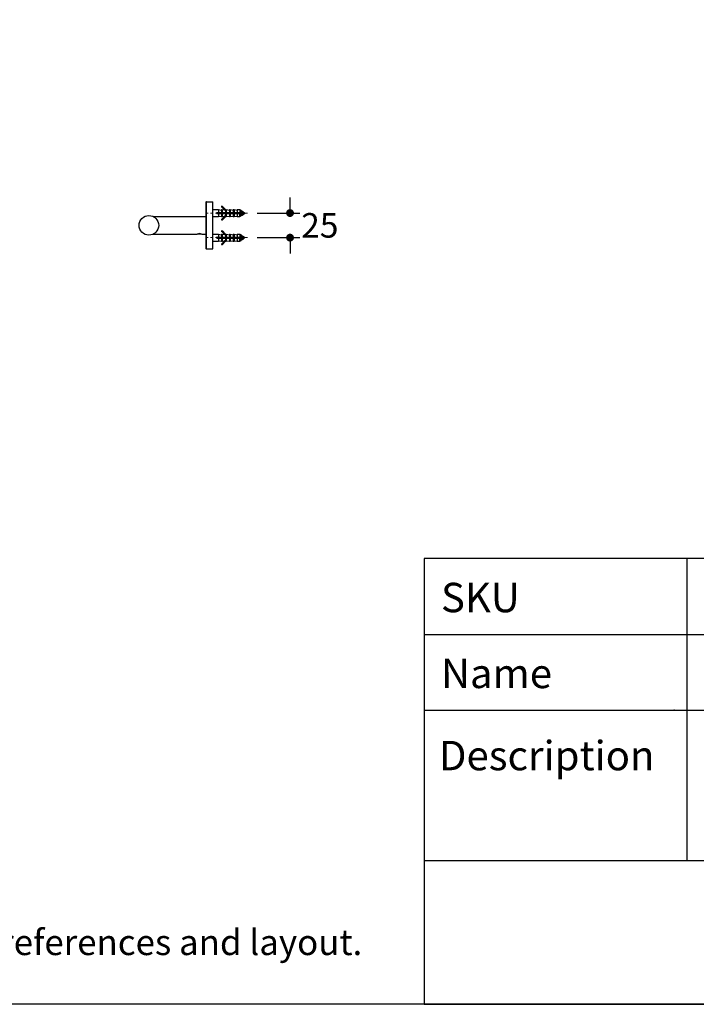
# Model space of a CAD drawing. Units: millimetres. Extents: x 72 to 8980, y -1552 to 626.
# Drawn here: x 7563 to 8251, y -1552 to -551 of the extents above; entities that cross this region are included whole.
import ezdxf

# ---------------------------------------------------------------- set-up
doc = ezdxf.new("R2010")
doc.units = ezdxf.units.MM
doc.header["$MEASUREMENT"] = 0
doc.linetypes.add('CENTER', pattern=[2, 1.25, -0.25, 0.25, -0.25])
doc.layers.add('Centerline', color=4, linetype='CENTER', lineweight=15)
doc.layers.add('Dimensions', color=7, linetype='Continuous')
doc.layers.add('Text', color=7, linetype='Continuous')
doc.styles.get("Standard").update_dxf_attribs({"font": 'helr45w_0.ttf'})
doc.dimstyles.get("Standard").update_dxf_attribs({"dimscale": 10, "dimtxt": 2.5, "dimasz": 0.8, "dimexe": 1, "dimexo": 1, "dimgap": 1, "dimtad": 2, "dimtih": 1, "dimtoh": 1, "dimdec": 0, "dimzin": 0, "dimdsep": 46, "dimtxsty": 'Standard', "dimblk": 'DOT', "dimcen": 2, "dimclrd": 1, "dimclre": 1, "dimclrt": 1, "dimadec": 0, "dimazin": 0, "dimtfac": 1, "dimtdec": 0, "dimtofl": 0, "dimtmove": 0, "dimatfit": 3, "dimfxl": 1, "dimtolj": 1, "dimtzin": 0, "dimarcsym": 0})

# ---------------------------------------------------------------- blocks, each defined once
blk = doc.blocks.new('_Dot')
at = {"color": 0, "linetype": 'ByBlock', "lineweight": -2}
blk.add_line((-0.5, 0), (-1, 0), dxfattribs=at)
at = {"color": 0, "linetype": 'ByBlock', "const_width": 0.5}
blk.add_lwpolyline([(-0.25, 0, 1), (0.25, 0, 1)], format="xyb", close=True, dxfattribs=at)
blk = doc.blocks.new('*D7')
at = {"layer": 'Dimensions', "color": 1, "lineweight": -2, "transparency": 16777216}
for p, q in [((7837.7, -739.3), (7837.7, -731.3)), ((7804.3, -747.3), (7847.7, -747.3)), ((7804.3, -772.3), (7847.7, -772.3)), ((7837.7, -780.3), (7837.7, -788.3))]:
    blk.add_line(p, q, dxfattribs=at)
at = {"layer": 'Dimensions', "color": 1, "lineweight": -2, "transparency": 16777216, "xscale": 8, "yscale": 8, "zscale": 8}
for p, rotation in [((7837.7, -747.3), 270), ((7837.7, -772.3), 90)]:
    blk.add_blockref('_Dot', p, dxfattribs=dict(at, rotation=rotation))
at = {"layer": 'Dimensions', "color": 1, "transparency": 16777216, "insert": (7868, -759.8), "char_height": 25, "attachment_point": 5}
blk.add_mtext('\\A1;25', dxfattribs=at)

msp = doc.modelspace()

# ---------------------------------------------------------------- linework, layer by layer
at = {"color": 7, "linetype": 'Continuous'}
for p, q in [((7752.1, -736.3), (7752.1, -783.3)), ((7752.6, -783.8), (7752.6, -735.8)), ((7752.6, -735.8), (7759.1, -735.8)), ((7759.1, -783.8), (7759.1, -735.8)), ((7768.2, -741.2), (7768.9, -740.5)), ((7768.2, -741.2), (7771.1, -744.1)), ((7768.9, -740.5), (7772, -743.7)), ((7698.5, -750.8), (7752.1, -750.8)), ((7759.1, -743.7), (7764.8, -743.7)), ((7759.1, -750.9), (7764.8, -750.9)), ((7763, -747.3), (7763, -747.3)), ((7763, -747.5), (7763, -747.3)), ((7763.6, -747.9), (7763.4, -746.8)), ((7763.6, -746.8), (7788, -746.8)), ((7763.6, -747.9), (7788, -747.9)), ((7764.1, -747.9), (7763.9, -746.8)), ((7764.8, -743.7), (7768, -744.3)), ((7764.8, -743.7), (7764.8, -746.8)), ((7764.8, -747.9), (7764.8, -750.9)), ((7764.8, -750.9), (7768, -750.4)), ((7765.2, -747.9), (7765, -746.8)), ((7765.7, -747.9), (7765.5, -746.8)), ((7766.8, -747.9), (7766.6, -746.8)), ((7767.3, -747.9), (7767.1, -746.8)), ((7768, -743.7), (7768.8, -743.7)), ((7768, -743.7), (7768, -746.8)), ((7768, -747.9), (7768, -750.9)), ((7768, -750.9), (7768.8, -750.9)), ((7768.4, -747.9), (7768.2, -746.8)), ((7768.2, -753.5), (7771.1, -750.5)), ((7768.9, -747.9), (7768.7, -746.8)), ((7768.8, -743.7), (7771.1, -744.1)), ((7768.8, -743.7), (7768.8, -746.8)), ((7768.8, -747.9), (7768.8, -750.9)), ((7768.8, -750.9), (7771.1, -750.5)), ((7768.9, -754.2), (7772, -751)), ((7770, -747.9), (7769.8, -746.8)), ((7770.5, -747.9), (7770.3, -746.8)), ((7771.5, -747.9), (7771.3, -746.8)), ((7771.7, -743.7), (7772, -743.7)), ((7771.8, -744.1), (7771.7, -743.7)), ((7771.7, -751), (7771.8, -750.6)), ((7772, -751), (7771.7, -751)), ((7771.8, -744.3), (7771.8, -744.1)), ((7772, -747.9), (7771.8, -746.8)), ((7771.8, -750.6), (7771.8, -750.4)), ((7771.9, -743.8), (7772.2, -743.7)), ((7772.2, -750.9), (7771.9, -750.9)), ((7772, -743.8), (7772, -746.8)), ((7772, -747.9), (7772, -750.9)), ((7772.2, -743.7), (7772.8, -743.7)), ((7772.2, -750.9), (7772.8, -750.9)), ((7772.8, -743.7), (7776, -744.3)), ((7772.8, -743.7), (7772.8, -746.8)), ((7772.8, -747.9), (7772.8, -750.9)), ((7772.8, -750.9), (7776, -750.4)), ((7773.1, -747.9), (7772.9, -746.8)), ((7773.6, -747.9), (7773.4, -746.8)), ((7774.7, -747.9), (7774.5, -746.8)), ((7775.2, -747.9), (7775, -746.8)), ((7776, -743.7), (7776.8, -743.7)), ((7776, -743.7), (7776, -746.8)), ((7776, -747.9), (7776, -750.9)), ((7776, -750.9), (7776.8, -750.9)), ((7776.3, -747.9), (7776.1, -746.8)), ((7776.8, -747.9), (7776.6, -746.8)), ((7776.8, -743.7), (7780, -744.3)), ((7776.8, -743.7), (7776.8, -746.8)), ((7776.8, -747.9), (7776.8, -750.9)), ((7776.8, -750.9), (7780, -750.4)), ((7777.9, -747.9), (7777.7, -746.8)), ((7778.4, -747.9), (7778.2, -746.8)), ((7779.5, -747.9), (7779.3, -746.8)), ((7780, -747.9), (7779.8, -746.8)), ((7780, -743.7), (7780.8, -743.7)), ((7780, -743.7), (7780, -746.8)), ((7780, -747.9), (7780, -750.9)), ((7780, -750.9), (7780.8, -750.9)), ((7780.8, -743.7), (7784, -744.3)), ((7780.8, -743.7), (7780.8, -746.8)), ((7780.8, -747.9), (7780.8, -750.9)), ((7780.8, -750.9), (7784, -750.4)), ((7781.1, -747.9), (7780.9, -746.8)), ((7781.6, -747.9), (7781.4, -746.8)), ((7782.7, -747.9), (7782.5, -746.8)), ((7783.2, -747.9), (7783, -746.8)), ((7784, -743.7), (7786.5, -743.7)), ((7784, -743.7), (7784, -746.8)), ((7784.2, -747.9), (7784, -746.8)), ((7784, -747.9), (7784, -750.9)), ((7784, -750.9), (7786.5, -750.9)), ((7784.7, -747.9), (7784.5, -746.8)), ((7785.8, -747.9), (7785.6, -746.8)), ((7786.3, -747.9), (7786.1, -746.8)), ((7786.5, -743.7), (7788, -744.6)), ((7786.5, -743.7), (7786.5, -746.8)), ((7786.5, -750.9), (7786.5, -747.9)), ((7786.5, -750.9), (7788, -750.1)), ((7787.4, -747.9), (7787.2, -746.8)), ((7787.9, -747.9), (7787.7, -746.8)), ((7788, -744.6), (7788, -746.8)), ((7788, -745.2), (7788, -745.2)), ((7788, -750.1), (7788, -747.9)), ((7788, -748.7), (7788.2, -748.7)), ((7788, -748.9), (7788.1, -748.8)), ((7788.2, -745.5), (7788.1, -745.3)), ((7788.1, -748.8), (7788.1, -748.7)), ((7788.3, -745.3), (7788.2, -745.4)), ((7788.3, -745.6), (7788.2, -745.5)), ((7788.4, -745.2), (7788.3, -745.2)), ((7788.4, -747.3), (7788.4, -746.9)), ((7788.4, -749.1), (7788.5, -749.2)), ((7788.6, -745.5), (7788.5, -745.3)), ((7789, -746), (7788.5, -746)), ((7788.5, -749.2), (7788.7, -749.4)), ((7788.7, -745.6), (7788.6, -745.5)), ((7788.7, -749.4), (7788.8, -749.4)), ((7788.9, -749.4), (7789, -749.2)), ((7789, -745.9), (7789, -746)), ((7789, -749.3), (7789.1, -749.4)), ((7789.1, -749.4), (7789.2, -749.4)), ((7789.3, -748.7), (7789.8, -748.7)), ((7789.3, -748.8), (7789.3, -748.7)), ((7789.4, -745.4), (7791.7, -747.3)), ((7789.6, -747), (7789.6, -747.3)), ((7789.7, -748.8), (7789.7, -748.7)), ((7789.7, -748.7), (7789.9, -748.9)), ((7789.9, -748.9), (7791.7, -747.3)), ((7768.9, -754.2), (7768.2, -753.5)), ((7698.5, -768.8), (7742.6, -768.8)), ((7744.5, -768.3), (7746.7, -768.3)), ((7748.6, -768.8), (7752.1, -768.8)), ((7748.6, -768.8), (7748.6, -768.8)), ((7759.1, -768.7), (7764.8, -768.7)), ((7764.8, -768.7), (7768, -769.3)), ((7764.8, -768.7), (7764.8, -771.8)), ((7768, -768.7), (7768.8, -768.7)), ((7768, -768.7), (7768, -771.8)), ((7768.2, -766.2), (7768.9, -765.5)), ((7768.2, -766.2), (7771.1, -769.1)), ((7768.8, -768.7), (7771.1, -769.1)), ((7768.8, -768.7), (7768.8, -771.8)), ((7768.9, -765.5), (7772, -768.7)), ((7771.7, -768.7), (7772, -768.7)), ((7771.8, -769.1), (7771.7, -768.7)), ((7771.8, -769.3), (7771.8, -769.1)), ((7771.9, -768.8), (7772.2, -768.7)), ((7772, -768.8), (7772, -771.8)), ((7772.2, -768.7), (7772.8, -768.7)), ((7772.8, -768.7), (7776, -769.3)), ((7772.8, -768.7), (7772.8, -771.8)), ((7776, -768.7), (7776.8, -768.7)), ((7776, -768.7), (7776, -771.8)), ((7776.8, -768.7), (7780, -769.3)), ((7776.8, -768.7), (7776.8, -771.8)), ((7780, -768.7), (7780.8, -768.7)), ((7780, -768.7), (7780, -771.8)), ((7780.8, -768.7), (7784, -769.3)), ((7780.8, -768.7), (7780.8, -771.8)), ((7784, -768.7), (7786.5, -768.7)), ((7784, -768.7), (7784, -771.8)), ((7786.5, -768.7), (7788, -769.6)), ((7786.5, -768.7), (7786.5, -771.8)), ((7788, -769.6), (7788, -771.8)), ((7788, -770.2), (7788, -770.2)), ((7788.2, -770.5), (7788.1, -770.3)), ((7788.3, -770.6), (7788.2, -770.5)), ((7789, -771), (7788.5, -771)), ((7789, -770.9), (7789, -771)), ((7789.4, -770.4), (7791.7, -772.3)), ((7759.1, -775.9), (7764.8, -775.9)), ((7763, -772.3), (7763, -772.3)), ((7763, -772.5), (7763, -772.3)), ((7763.6, -772.9), (7763.4, -771.8)), ((7763.6, -771.8), (7788, -771.8)), ((7763.6, -772.9), (7788, -772.9)), ((7764.1, -772.9), (7763.9, -771.8)), ((7764.8, -772.9), (7764.8, -775.9)), ((7764.8, -775.9), (7768, -775.4)), ((7765.2, -772.9), (7765, -771.8)), ((7765.7, -772.9), (7765.5, -771.8)), ((7766.8, -772.9), (7766.6, -771.8)), ((7767.3, -772.9), (7767.1, -771.8)), ((7768, -772.9), (7768, -775.9)), ((7768, -775.9), (7768.8, -775.9)), ((7768.4, -772.9), (7768.2, -771.8)), ((7768.2, -778.5), (7771.1, -775.5)), ((7768.9, -779.2), (7768.2, -778.5)), ((7768.9, -772.9), (7768.7, -771.8)), ((7768.8, -772.9), (7768.8, -775.9)), ((7768.8, -775.9), (7771.1, -775.5)), ((7768.9, -779.2), (7772, -776)), ((7770, -772.9), (7769.8, -771.8)), ((7770.5, -772.9), (7770.3, -771.8)), ((7771.5, -772.9), (7771.3, -771.8)), ((7771.7, -776), (7771.8, -775.6)), ((7772, -776), (7771.7, -776)), ((7772, -772.9), (7771.8, -771.8)), ((7771.8, -775.6), (7771.8, -775.4)), ((7772.2, -775.9), (7771.9, -775.9)), ((7772, -772.9), (7772, -775.9)), ((7772.2, -775.9), (7772.8, -775.9)), ((7772.8, -772.9), (7772.8, -775.9)), ((7772.8, -775.9), (7776, -775.4)), ((7773.1, -772.9), (7772.9, -771.8)), ((7773.6, -772.9), (7773.4, -771.8)), ((7774.7, -772.9), (7774.5, -771.8)), ((7775.2, -772.9), (7775, -771.8)), ((7776, -772.9), (7776, -775.9)), ((7776, -775.9), (7776.8, -775.9)), ((7776.3, -772.9), (7776.1, -771.8)), ((7776.8, -772.9), (7776.6, -771.8)), ((7776.8, -772.9), (7776.8, -775.9)), ((7776.8, -775.9), (7780, -775.4)), ((7777.9, -772.9), (7777.7, -771.8)), ((7778.4, -772.9), (7778.2, -771.8)), ((7779.5, -772.9), (7779.3, -771.8)), ((7780, -772.9), (7779.8, -771.8)), ((7780, -772.9), (7780, -775.9)), ((7780, -775.9), (7780.8, -775.9)), ((7780.8, -772.9), (7780.8, -775.9)), ((7780.8, -775.9), (7784, -775.4)), ((7781.1, -772.9), (7780.9, -771.8)), ((7781.6, -772.9), (7781.4, -771.8)), ((7782.7, -772.9), (7782.5, -771.8)), ((7783.2, -772.9), (7783, -771.8)), ((7784.2, -772.9), (7784, -771.8)), ((7784, -772.9), (7784, -775.9)), ((7784, -775.9), (7786.5, -775.9)), ((7784.7, -772.9), (7784.5, -771.8)), ((7785.8, -772.9), (7785.6, -771.8)), ((7786.3, -772.9), (7786.1, -771.8)), ((7786.5, -775.9), (7786.5, -772.9)), ((7786.5, -775.9), (7788, -775.1)), ((7787.4, -772.9), (7787.2, -771.8)), ((7787.9, -772.9), (7787.7, -771.8)), ((7788, -775.1), (7788, -772.9)), ((7788, -773.7), (7788.2, -773.7)), ((7788.4, -772.3), (7788.4, -771.9)), ((7788.4, -774.1), (7788.5, -774.2)), ((7788.5, -774.2), (7788.7, -774.4)), ((7788.7, -774.4), (7788.8, -774.4)), ((7788.9, -774.4), (7789, -774.2)), ((7789.3, -773.7), (7789.8, -773.7)), ((7789.3, -773.8), (7789.3, -773.7)), ((7789.6, -772), (7789.6, -772.3)), ((7789.7, -773.7), (7789.9, -773.9)), ((7789.9, -773.9), (7791.7, -772.3)), ((7752.6, -783.8), (7759.1, -783.8))]:
    msp.add_line(p, q, dxfattribs=at)
for points in [[(7788.2, -748.7), (7788.2, -748.8), (7788.3, -748.8), (7788.3, -748.9), (7788.4, -749), (7788.4, -749.1)], [(7788.6, -746), (7788.5, -745.9), (7788.5, -745.9), (7788.4, -745.8), (7788.4, -745.7), (7788.3, -745.6)], [(7788.9, -746), (7788.9, -745.9), (7788.8, -745.8), (7788.8, -745.7), (7788.7, -745.6)], [(7789.4, -745.4), (7789.3, -745.5), (7789.2, -745.6), (7789.2, -745.7), (7789.1, -745.8), (7789, -745.9)], [(7789, -749.2), (7789.1, -749.1), (7789.2, -749), (7789.2, -748.9), (7789.3, -748.8)], [(7789.3, -749.3), (7789.4, -749.2), (7789.5, -749.1), (7789.6, -749), (7789.6, -748.9), (7789.7, -748.8)], [(7788.6, -771), (7788.5, -770.9), (7788.5, -770.9), (7788.4, -770.8), (7788.4, -770.7), (7788.3, -770.6)], [(7789.4, -770.4), (7789.3, -770.5), (7789.2, -770.6), (7789.2, -770.7), (7789.1, -770.8), (7789, -770.9)], [(7788.2, -773.7), (7788.2, -773.8), (7788.3, -773.8), (7788.3, -773.9), (7788.4, -774), (7788.4, -774.1)], [(7789, -774.2), (7789.1, -774.1), (7789.2, -774), (7789.2, -773.9), (7789.3, -773.8)]]:
    msp.add_lwpolyline(points, dxfattribs=at)
msp.add_circle((7694.1, -759.8), 10, dxfattribs=at)
for centre, radius, start, end in [((7752.6, -736.3), 0.5, 90, 180), ((7768.5, -740.9), 0.5, 45, 225), ((7763.6, -747.3), 0.55, 90, 270), ((7654.4, -760.5), 110.9, 6.7975, 7.0838), ((7608, -766.1), 157.7, 6.84, 7.0413), ((7921.1, -728.6), 157.7, 186.84, 187.0413), ((7874.7, -734.2), 110.9, 186.7975, 187.0838), ((7656, -760.5), 110.9, 6.7975, 7.0838), ((7609.6, -766.1), 157.7, 6.84, 7.0413), ((7922.7, -728.6), 157.7, 186.84, 187.0413), ((7876.3, -734.2), 110.9, 186.7975, 187.0838), ((7657.6, -760.5), 110.9, 6.7975, 7.0838), ((7611.2, -766.1), 157.7, 6.84, 7.0413), ((7924.3, -728.6), 157.7, 186.84, 187.0413), ((7877.9, -734.2), 110.9, 186.7975, 187.0838), ((7659.1, -760.5), 110.9, 6.7975, 7.0838), ((7612.8, -766.1), 157.7, 6.84, 7.0413), ((7925.9, -728.6), 157.7, 186.84, 187.0413), ((7879.5, -734.2), 110.9, 186.7975, 187.0838), ((7660.7, -760.5), 110.9, 6.7975, 7.0838), ((7614.3, -766.1), 157.7, 6.84, 7.0413), ((7927.5, -728.6), 157.7, 186.84, 187.0413), ((7881.1, -734.2), 110.9, 186.7975, 187.0838), ((7772.2, -743.5), 0.2, 225, 270), ((7772.2, -751.1), 0.2, 90, 135), ((7662.3, -760.5), 110.9, 6.7975, 7.0838), ((7929, -728.6), 157.7, 186.84, 187.0413), ((7615.9, -766.1), 157.7, 6.84, 7.0413), ((7882.7, -734.2), 110.9, 186.7975, 187.0838), ((7663.9, -760.5), 110.9, 6.7975, 7.0838), ((7930.6, -728.6), 157.7, 186.84, 187.0413), ((7617.5, -766.1), 157.7, 6.84, 7.0413), ((7884.3, -734.2), 110.9, 186.7975, 187.0838), ((7665.5, -760.5), 110.9, 6.7975, 7.0838), ((7619.1, -766.1), 157.7, 6.84, 7.0413), ((7932.2, -728.6), 157.7, 186.84, 187.0413), ((7885.8, -734.2), 110.9, 186.7975, 187.0838), ((7667.1, -760.5), 110.9, 6.7975, 7.0838), ((7620.7, -766.1), 157.7, 6.84, 7.0413), ((7933.8, -728.6), 157.7, 186.84, 187.0413), ((7887.4, -734.2), 110.9, 186.7975, 187.0838), ((7668.7, -760.5), 110.9, 6.7975, 7.0838), ((7622.3, -766.1), 157.7, 6.84, 7.0413), ((7935.4, -728.6), 157.7, 186.84, 187.0413), ((7889, -734.2), 110.9, 186.7975, 187.0838), ((7670.3, -760.5), 110.9, 6.7975, 7.0838), ((7623.9, -766.1), 157.7, 6.84, 7.0413), ((7937, -728.6), 157.7, 186.84, 187.0413), ((7890.6, -734.2), 110.9, 186.7975, 187.0838), ((7671.8, -760.5), 110.9, 6.7975, 7.0838), ((7625.5, -766.1), 157.7, 6.84, 7.0413), ((7938.6, -728.6), 157.7, 186.84, 187.0413), ((7892.2, -734.2), 110.9, 186.7975, 187.0838), ((7673.4, -760.5), 110.9, 6.7975, 7.0838), ((7627, -766.1), 157.7, 6.84, 7.0413), ((7940.2, -728.6), 157.7, 186.84, 187.0413), ((7893.8, -734.2), 110.9, 186.7975, 187.0838), ((7675, -760.5), 110.9, 6.7975, 7.0838), ((7941.7, -728.6), 157.7, 186.84, 187.0413), ((7628.6, -766.1), 157.7, 6.84, 7.0413), ((7895.4, -734.2), 110.9, 186.7975, 187.0838), ((7676.6, -760.5), 110.9, 6.7975, 7.0838), ((7943.3, -728.6), 157.7, 186.84, 187.0413), ((7630.2, -766.1), 157.7, 6.84, 7.0413), ((7897, -734.2), 110.9, 186.7975, 187.0838), ((7768.5, -753.8), 0.5, 135, 315), ((7745.6, -776.1), 7.87, 96.5716, 98.1953), ((7745.6, -775.8), 7.57, 83.3887, 96.5937), ((7745.6, -776.1), 7.82, 81.7987, 83.4165), ((7768.5, -765.9), 0.5, 45, 225), ((7772.2, -768.5), 0.2, 225, 270), ((7763.6, -772.3), 0.55, 90, 270), ((7654.4, -785.5), 110.9, 6.7975, 7.0838), ((7608, -791.1), 157.7, 6.84, 7.0413), ((7921.1, -753.6), 157.7, 186.84, 187.0413), ((7874.7, -759.2), 110.9, 186.7975, 187.0838), ((7656, -785.5), 110.9, 6.7975, 7.0838), ((7609.6, -791.1), 157.7, 6.84, 7.0413), ((7922.7, -753.6), 157.7, 186.84, 187.0413), ((7876.3, -759.2), 110.9, 186.7975, 187.0838), ((7657.6, -785.5), 110.9, 6.7975, 7.0838), ((7611.2, -791.1), 157.7, 6.84, 7.0413), ((7924.3, -753.6), 157.7, 186.84, 187.0413), ((7877.9, -759.2), 110.9, 186.7975, 187.0838), ((7768.5, -778.8), 0.5, 135, 315), ((7659.1, -785.5), 110.9, 6.7975, 7.0838), ((7612.8, -791.1), 157.7, 6.84, 7.0413), ((7925.9, -753.6), 157.7, 186.84, 187.0413), ((7879.5, -759.2), 110.9, 186.7975, 187.0838), ((7660.7, -785.5), 110.9, 6.7975, 7.0838), ((7614.3, -791.1), 157.7, 6.84, 7.0413), ((7927.5, -753.6), 157.7, 186.84, 187.0413), ((7881.1, -759.2), 110.9, 186.7975, 187.0838), ((7772.2, -776.1), 0.2, 90, 135), ((7662.3, -785.5), 110.9, 6.7975, 7.0838), ((7929, -753.6), 157.7, 186.84, 187.0413), ((7615.9, -791.1), 157.7, 6.84, 7.0413), ((7882.7, -759.2), 110.9, 186.7975, 187.0838), ((7663.9, -785.5), 110.9, 6.7975, 7.0838), ((7930.6, -753.6), 157.7, 186.84, 187.0413), ((7617.5, -791.1), 157.7, 6.84, 7.0413), ((7884.3, -759.2), 110.9, 186.7975, 187.0838), ((7665.5, -785.5), 110.9, 6.7975, 7.0838), ((7619.1, -791.1), 157.7, 6.84, 7.0413), ((7932.2, -753.6), 157.7, 186.84, 187.0413), ((7885.8, -759.2), 110.9, 186.7975, 187.0838), ((7667.1, -785.5), 110.9, 6.7975, 7.0838), ((7620.7, -791.1), 157.7, 6.84, 7.0413), ((7933.8, -753.6), 157.7, 186.84, 187.0413), ((7887.4, -759.2), 110.9, 186.7975, 187.0838), ((7668.7, -785.5), 110.9, 6.7975, 7.0838), ((7622.3, -791.1), 157.7, 6.84, 7.0413), ((7935.4, -753.6), 157.7, 186.84, 187.0413), ((7889, -759.2), 110.9, 186.7975, 187.0838), ((7670.3, -785.5), 110.9, 6.7975, 7.0838), ((7623.9, -791.1), 157.7, 6.84, 7.0413), ((7937, -753.6), 157.7, 186.84, 187.0413), ((7890.6, -759.2), 110.9, 186.7975, 187.0838), ((7671.8, -785.5), 110.9, 6.7975, 7.0838), ((7625.5, -791.1), 157.7, 6.84, 7.0413), ((7938.6, -753.6), 157.7, 186.84, 187.0413), ((7892.2, -759.2), 110.9, 186.7975, 187.0838), ((7673.4, -785.5), 110.9, 6.7975, 7.0838), ((7627, -791.1), 157.7, 6.84, 7.0413), ((7940.2, -753.6), 157.7, 186.84, 187.0413), ((7893.8, -759.2), 110.9, 186.7975, 187.0838), ((7675, -785.5), 110.9, 6.7975, 7.0838), ((7941.7, -753.6), 157.7, 186.84, 187.0413), ((7628.6, -791.1), 157.7, 6.84, 7.0413), ((7895.4, -759.2), 110.9, 186.7975, 187.0838), ((7676.6, -785.5), 110.9, 6.7975, 7.0838), ((7943.3, -753.6), 157.7, 186.84, 187.0413), ((7630.2, -791.1), 157.7, 6.84, 7.0413), ((7897, -759.2), 110.9, 186.7975, 187.0838), ((7752.6, -783.3), 0.5, 180, 270)]:
    msp.add_arc(centre, radius, start, end, dxfattribs=at)
for points in [[(7763, -747.3), (7763, -747.3), (7763, -747.3), (7763, -747.3)], [(7776.8, -747.9), (7776.8, -747.9), (7776.8, -747.9), (7776.8, -747.9)], [(7763, -772.3), (7763, -772.3), (7763, -772.3), (7763, -772.3)], [(7776.8, -772.9), (7776.8, -772.9), (7776.8, -772.9), (7776.8, -772.9)]]:
    msp.add_open_spline(points, degree=3, dxfattribs=at)
for points, knots in [([(7771.1, -744.1), (7771.2, -744.2), (7771.4, -744.2), (7771.7, -744.3), (7771.8, -744.3)], [0, 0, 0, 0, 0.388804, 1, 1, 1, 1]), ([(7771.8, -750.4), (7771.7, -750.4), (7771.4, -750.5), (7771.2, -750.5), (7771.1, -750.5)], [0, 0, 0, 0, 0.611196, 1, 1, 1, 1]), ([(7771.7, -743.7), (7771.7, -743.7), (7771.8, -743.7), (7771.8, -743.7), (7771.9, -743.8), (7771.9, -743.8), (7771.9, -743.8)], [0, 0, 0, 0, 0.263215, 0.522638, 0.771694, 1, 1, 1, 1]), ([(7771.7, -751), (7771.7, -751), (7771.8, -751), (7771.8, -751), (7771.9, -750.9), (7771.9, -750.9), (7771.9, -750.9)], [0, 0, 0, 0, 0.263215, 0.522638, 0.771694, 1, 1, 1, 1]), ([(7772, -744.4), (7772, -744.4), (7772, -744.4), (7772, -744.4), (7772, -744.4), (7772, -744.4), (7772, -744.4), (7771.9, -744.3), (7771.9, -744.3), (7771.9, -744.3), (7771.8, -744.3), (7771.8, -744.3)], [0, 0, 0, 0, 0.04731, 0.078625, 0.116259, 0.211352, 0.332178, 0.475887, 0.638405, 0.814887, 1, 1, 1, 1]), ([(7771.8, -750.4), (7771.8, -750.4), (7771.9, -750.4), (7771.9, -750.4), (7771.9, -750.4), (7772, -750.3), (7772, -750.3), (7772, -750.3), (7772, -750.3), (7772, -750.3), (7772, -750.3), (7772, -750.3)], [0, 0, 0, 0, 0.185113, 0.361595, 0.524113, 0.667822, 0.788648, 0.883741, 0.921375, 0.95269, 1, 1, 1, 1]), ([(7771.9, -743.8), (7771.9, -743.8), (7771.9, -743.8), (7772, -743.8), (7772, -743.8), (7772, -743.8), (7772, -743.8), (7772, -743.8), (7772, -743.8), (7772, -743.8), (7772, -743.8)], [0, 0, 0, 0, 0.209814, 0.396024, 0.55715, 0.692447, 0.801944, 0.886726, 0.950011, 1, 1, 1, 1]), ([(7772, -750.9), (7772, -750.9), (7772, -750.9), (7772, -750.9), (7772, -750.9), (7772, -750.9), (7772, -750.9), (7772, -750.9), (7771.9, -750.9), (7771.9, -750.9), (7771.9, -750.9)], [0, 0, 0, 0, 0.049989, 0.113273, 0.198056, 0.307554, 0.442851, 0.603976, 0.790187, 1, 1, 1, 1]), ([(7788.1, -745.3), (7788.1, -745.3), (7788.1, -745.3), (7788, -745.3), (7788, -745.2), (7788, -745.2), (7788, -745.2)], [0, 0, 0, 0, 0.313213, 0.576329, 0.799633, 1, 1, 1, 1]), ([(7788, -745.4), (7788, -745.4), (7788, -745.5), (7788.1, -745.5), (7788.1, -745.6), (7788.1, -745.7), (7788.1, -745.9), (7788.2, -746.2), (7788.2, -746.4), (7788.3, -746.8), (7788.3, -747.1), (7788.3, -747.3)], [0, 0, 0, 0, 0.033027, 0.071217, 0.114416, 0.162423, 0.271867, 0.397268, 0.535924, 0.684806, 1, 1, 1, 1]), ([(7788.2, -748.7), (7788.1, -748.7), (7788.1, -748.7), (7788.1, -748.6), (7788.1, -748.6), (7788.1, -748.5), (7788, -748.4), (7788, -748.3), (7788, -748.3)], [0, 0, 0, 0, 0.078481, 0.170446, 0.276089, 0.39531, 0.67313, 1, 1, 1, 1]), ([(7788.4, -746.9), (7788.4, -746.8), (7788.3, -746.6), (7788.3, -746.4), (7788.3, -746.1), (7788.2, -745.9), (7788.2, -745.7), (7788.2, -745.6), (7788.1, -745.5), (7788.1, -745.4), (7788.1, -745.4), (7788.1, -745.3), (7788.1, -745.3), (7788.1, -745.3)], [0, 0, 0, 0, 0.181041, 0.352642, 0.510996, 0.652617, 0.774444, 0.827123, 0.873956, 0.914741, 0.949341, 0.977718, 1, 1, 1, 1]), ([(7788.3, -745.3), (7788.3, -745.3), (7788.3, -745.3), (7788.3, -745.3), (7788.3, -745.2), (7788.3, -745.2), (7788.3, -745.2)], [0, 0, 0, 0, 0.313214, 0.576328, 0.799637, 1, 1, 1, 1]), ([(7788.5, -745.9), (7788.5, -745.9), (7788.5, -745.8), (7788.5, -745.6), (7788.4, -745.5), (7788.4, -745.4), (7788.4, -745.4), (7788.4, -745.3), (7788.4, -745.3), (7788.4, -745.3), (7788.4, -745.3), (7788.3, -745.3), (7788.3, -745.2), (7788.3, -745.2), (7788.3, -745.2)], [0, 0, 0, 0, 0.212221, 0.401667, 0.566509, 0.705278, 0.764562, 0.817009, 0.862618, 0.90148, 0.933833, 0.96019, 0.98159, 1, 1, 1, 1]), ([(7788.7, -749.4), (7788.7, -749.4), (7788.7, -749.4), (7788.6, -749.4), (7788.6, -749.3), (7788.6, -749.2), (7788.6, -749.2), (7788.6, -749.1), (7788.5, -748.9), (7788.5, -748.7), (7788.4, -748.4), (7788.4, -748.1), (7788.4, -747.7), (7788.3, -747.5), (7788.3, -747.3)], [0, 0, 0, 0, 0.009846, 0.021315, 0.049271, 0.083992, 0.125374, 0.173194, 0.227146, 0.351907, 0.496072, 0.655376, 0.825053, 1, 1, 1, 1]), ([(7788.4, -745.2), (7788.4, -745.2), (7788.4, -745.2), (7788.4, -745.3), (7788.4, -745.3), (7788.5, -745.3), (7788.5, -745.3)], [0, 0, 0, 0, 0.200363, 0.423672, 0.686786, 1, 1, 1, 1]), ([(7788.4, -747.3), (7788.4, -747.5), (7788.5, -747.8), (7788.5, -748.1), (7788.5, -748.3), (7788.6, -748.5), (7788.6, -748.7), (7788.6, -748.8), (7788.6, -749), (7788.7, -749.1), (7788.7, -749.2), (7788.7, -749.3), (7788.7, -749.3), (7788.7, -749.4), (7788.7, -749.4), (7788.8, -749.4), (7788.8, -749.4), (7788.8, -749.4), (7788.8, -749.4), (7788.8, -749.4), (7788.8, -749.4)], [0, 0, 0, 0, 0.191008, 0.374783, 0.461771, 0.544387, 0.621856, 0.693458, 0.758535, 0.816504, 0.866868, 0.909235, 0.927339, 0.943367, 0.957326, 0.969251, 0.979225, 0.987413, 0.994141, 1, 1, 1, 1]), ([(7788.5, -745.3), (7788.5, -745.3), (7788.5, -745.3), (7788.5, -745.3), (7788.5, -745.4), (7788.5, -745.4), (7788.5, -745.5), (7788.6, -745.6), (7788.6, -745.8), (7788.6, -745.9), (7788.6, -746)], [0, 0, 0, 0, 0.028474, 0.061469, 0.141454, 0.240326, 0.357843, 0.493442, 0.646336, 1, 1, 1, 1]), ([(7788.9, -747.1), (7788.8, -747), (7788.8, -746.8), (7788.8, -746.5), (7788.7, -746.4), (7788.7, -746.3), (7788.7, -746.2), (7788.6, -746.1), (7788.6, -746.1), (7788.6, -746), (7788.6, -746), (7788.6, -746)], [0, 0, 0, 0, 0.334658, 0.487055, 0.625656, 0.747973, 0.851949, 0.89658, 0.936137, 0.970587, 1, 1, 1, 1]), ([(7788.7, -749.4), (7788.7, -749.4), (7788.7, -749.4), (7788.7, -749.4), (7788.7, -749.4), (7788.7, -749.4), (7788.7, -749.4)], [0, 0, 0, 0, 0.200367, 0.423671, 0.686787, 1, 1, 1, 1]), ([(7788.8, -749.4), (7788.8, -749.4), (7788.8, -749.4), (7788.8, -749.4), (7788.8, -749.4), (7788.9, -749.4), (7788.9, -749.4)], [0, 0, 0, 0, 0.200367, 0.423671, 0.686786, 1, 1, 1, 1]), ([(7789.3, -748.7), (7789.3, -748.7), (7789.3, -748.7), (7789.3, -748.7), (7789.3, -748.7), (7789.2, -748.7), (7789.2, -748.7), (7789.2, -748.7), (7789.2, -748.6), (7789.2, -748.5), (7789.1, -748.4), (7789.1, -748.3), (7789.1, -748.2), (7789.1, -748.1), (7789, -748), (7789, -747.8), (7789, -747.6), (7788.9, -747.4), (7788.9, -747.2), (7788.9, -747.1)], [0, 0, 0, 0, 0.008049, 0.016797, 0.02679, 0.038386, 0.051802, 0.067159, 0.103888, 0.148675, 0.201258, 0.261169, 0.327797, 0.400413, 0.478199, 0.56026, 0.645643, 0.822339, 1, 1, 1, 1]), ([(7789.4, -747.1), (7789.3, -747), (7789.3, -746.9), (7789.3, -746.6), (7789.2, -746.4), (7789.2, -746.3), (7789.2, -746.2), (7789.1, -746.1), (7789.1, -746.1), (7789.1, -746), (7789.1, -746), (7789.1, -746), (7789, -746), (7789, -746), (7789, -746), (7789, -746), (7789, -746)], [0, 0, 0, 0, 0.194911, 0.377755, 0.543402, 0.687326, 0.749953, 0.80585, 0.854748, 0.896503, 0.931158, 0.959076, 0.970806, 0.981308, 0.9909, 1, 1, 1, 1]), ([(7789.1, -749.4), (7789.1, -749.4), (7789, -749.4), (7789, -749.3), (7789, -749.3), (7789, -749.2), (7789, -749.2)], [0, 0, 0, 0, 0.177983, 0.403496, 0.67758, 1, 1, 1, 1]), ([(7789.1, -749.1), (7789.1, -749.1), (7789.1, -749.2), (7789.1, -749.3), (7789.1, -749.3), (7789.1, -749.4), (7789.2, -749.4), (7789.2, -749.4), (7789.2, -749.4), (7789.2, -749.4), (7789.2, -749.4), (7789.2, -749.4), (7789.2, -749.4)], [0, 0, 0, 0, 0.209132, 0.39401, 0.554021, 0.688849, 0.798634, 0.884356, 0.919036, 0.949064, 0.975524, 1, 1, 1, 1]), ([(7789.1, -749.4), (7789.1, -749.4), (7789.1, -749.4), (7789.1, -749.4), (7789.1, -749.4), (7789.1, -749.4), (7789.1, -749.4)], [0, 0, 0, 0, 0.200367, 0.42367, 0.686787, 1, 1, 1, 1]), ([(7789.3, -749.3), (7789.3, -749.3), (7789.3, -749.4), (7789.2, -749.4), (7789.2, -749.4)], [0, 0, 0, 0, 0.539681, 1, 1, 1, 1]), ([(7789.4, -745.4), (7789.4, -745.4), (7789.4, -745.4), (7789.4, -745.4), (7789.4, -745.4), (7789.4, -745.4), (7789.4, -745.4), (7789.4, -745.4)], [0, 0, 0, 0, 0.31156, 0.549847, 0.655005, 0.760333, 1, 1, 1, 1]), ([(7789.4, -745.4), (7789.4, -745.4), (7789.4, -745.4), (7789.4, -745.4), (7789.4, -745.4), (7789.4, -745.5), (7789.4, -745.5), (7789.4, -745.6), (7789.5, -745.6), (7789.5, -745.7), (7789.5, -745.8), (7789.5, -745.9), (7789.5, -746.1), (7789.6, -746.4), (7789.6, -746.7), (7789.6, -746.9), (7789.6, -747)], [0, 0, 0, 0, 0.00595, 0.013517, 0.022854, 0.034034, 0.062042, 0.097616, 0.140652, 0.190943, 0.248204, 0.312084, 0.457972, 0.624601, 0.807129, 1, 1, 1, 1]), ([(7789.7, -748.7), (7789.7, -748.7), (7789.7, -748.7), (7789.7, -748.6), (7789.7, -748.5), (7789.6, -748.5), (7789.6, -748.4), (7789.6, -748.3), (7789.5, -748.1), (7789.5, -747.8), (7789.5, -747.6), (7789.4, -747.3), (7789.4, -747.2), (7789.4, -747.1)], [0, 0, 0, 0, 0.027371, 0.060922, 0.100676, 0.14647, 0.198018, 0.254946, 0.383105, 0.526749, 0.681012, 0.840598, 1, 1, 1, 1]), ([(7789.6, -747.3), (7789.7, -747.4), (7789.7, -747.6), (7789.7, -747.9), (7789.7, -748.1), (7789.7, -748.3), (7789.8, -748.5), (7789.8, -748.6), (7789.8, -748.7), (7789.8, -748.7), (7789.8, -748.8), (7789.8, -748.8), (7789.9, -748.8), (7789.9, -748.9), (7789.9, -748.9)], [0, 0, 0, 0, 0.178954, 0.351033, 0.511597, 0.656159, 0.780536, 0.833977, 0.881033, 0.921361, 0.95469, 0.980869, 0.991294, 1, 1, 1, 1]), ([(7789.9, -748.9), (7789.9, -748.9), (7789.9, -748.9), (7789.9, -748.9), (7789.9, -748.9), (7789.9, -748.9), (7789.9, -748.9), (7789.9, -748.9)], [0, 0, 0, 0, 0.309753, 0.547534, 0.652923, 0.758764, 1, 1, 1, 1]), ([(7742.6, -768.8), (7742.6, -768.8), (7742.6, -768.8), (7742.6, -768.8), (7742.7, -768.8), (7742.7, -768.8), (7742.7, -768.8), (7742.8, -768.8), (7742.9, -768.7), (7743.1, -768.7), (7743.4, -768.6), (7743.9, -768.5), (7744.3, -768.4), (7744.5, -768.3)], [0, 0, 0, 0, 0.004449, 0.010015, 0.017791, 0.03991, 0.070655, 0.109784, 0.157048, 0.274778, 0.421124, 0.593064, 1, 1, 1, 1]), ([(7746.7, -768.3), (7746.9, -768.4), (7747.6, -768.5), (7748.2, -768.7), (7748.6, -768.8)], [0, 0, 0, 0, 0.356186, 1, 1, 1, 1]), ([(7771.1, -769.1), (7771.2, -769.2), (7771.4, -769.2), (7771.7, -769.3), (7771.8, -769.3)], [0, 0, 0, 0, 0.388804, 1, 1, 1, 1]), ([(7771.7, -768.7), (7771.7, -768.7), (7771.8, -768.7), (7771.8, -768.7), (7771.9, -768.8), (7771.9, -768.8), (7771.9, -768.8)], [0, 0, 0, 0, 0.263215, 0.522638, 0.771694, 1, 1, 1, 1]), ([(7772, -769.4), (7772, -769.4), (7772, -769.4), (7772, -769.4), (7772, -769.4), (7772, -769.4), (7772, -769.4), (7771.9, -769.3), (7771.9, -769.3), (7771.9, -769.3), (7771.8, -769.3), (7771.8, -769.3)], [0, 0, 0, 0, 0.04731, 0.078625, 0.116259, 0.211352, 0.332178, 0.475887, 0.638405, 0.814887, 1, 1, 1, 1]), ([(7771.9, -768.8), (7771.9, -768.8), (7771.9, -768.8), (7772, -768.8), (7772, -768.8), (7772, -768.8), (7772, -768.8), (7772, -768.8), (7772, -768.8), (7772, -768.8), (7772, -768.8)], [0, 0, 0, 0, 0.209814, 0.396024, 0.55715, 0.692447, 0.801944, 0.886726, 0.950011, 1, 1, 1, 1]), ([(7788.1, -770.3), (7788.1, -770.3), (7788.1, -770.3), (7788, -770.3), (7788, -770.2), (7788, -770.2), (7788, -770.2)], [0, 0, 0, 0, 0.313213, 0.576329, 0.799633, 1, 1, 1, 1]), ([(7788, -770.4), (7788, -770.4), (7788, -770.5), (7788.1, -770.5), (7788.1, -770.6), (7788.1, -770.7), (7788.1, -770.9), (7788.2, -771.2), (7788.2, -771.4), (7788.3, -771.8), (7788.3, -772.1), (7788.3, -772.3)], [0, 0, 0, 0, 0.033027, 0.071217, 0.114416, 0.162423, 0.271867, 0.397268, 0.535924, 0.684806, 1, 1, 1, 1]), ([(7788.4, -771.9), (7788.4, -771.8), (7788.3, -771.6), (7788.3, -771.4), (7788.3, -771.1), (7788.2, -770.9), (7788.2, -770.7), (7788.2, -770.6), (7788.1, -770.5), (7788.1, -770.4), (7788.1, -770.4), (7788.1, -770.3), (7788.1, -770.3), (7788.1, -770.3)], [0, 0, 0, 0, 0.181041, 0.352642, 0.510996, 0.652617, 0.774444, 0.827123, 0.873956, 0.914741, 0.949341, 0.977718, 1, 1, 1, 1]), ([(7788.9, -772.1), (7788.8, -772), (7788.8, -771.8), (7788.8, -771.5), (7788.7, -771.4), (7788.7, -771.3), (7788.7, -771.2), (7788.6, -771.1), (7788.6, -771.1), (7788.6, -771), (7788.6, -771), (7788.6, -771)], [0, 0, 0, 0, 0.334658, 0.487055, 0.625656, 0.747973, 0.851949, 0.89658, 0.936137, 0.970587, 1, 1, 1, 1]), ([(7789.4, -772.1), (7789.3, -772), (7789.3, -771.9), (7789.3, -771.6), (7789.2, -771.4), (7789.2, -771.3), (7789.2, -771.2), (7789.1, -771.1), (7789.1, -771.1), (7789.1, -771), (7789.1, -771), (7789.1, -771), (7789, -771), (7789, -771), (7789, -771), (7789, -771), (7789, -771)], [0, 0, 0, 0, 0.194911, 0.377755, 0.543402, 0.687326, 0.749953, 0.80585, 0.854748, 0.896503, 0.931158, 0.959076, 0.970806, 0.981308, 0.9909, 1, 1, 1, 1]), ([(7789.4, -770.4), (7789.4, -770.4), (7789.4, -770.4), (7789.4, -770.4), (7789.4, -770.4), (7789.4, -770.4), (7789.4, -770.4), (7789.4, -770.4)], [0, 0, 0, 0, 0.31156, 0.549847, 0.655005, 0.760333, 1, 1, 1, 1]), ([(7789.4, -770.4), (7789.4, -770.4), (7789.4, -770.4), (7789.4, -770.4), (7789.4, -770.4), (7789.4, -770.5), (7789.4, -770.5), (7789.4, -770.6), (7789.5, -770.6), (7789.5, -770.7), (7789.5, -770.8), (7789.5, -770.9), (7789.5, -771.1), (7789.6, -771.4), (7789.6, -771.7), (7789.6, -771.9), (7789.6, -772)], [0, 0, 0, 0, 0.00595, 0.013517, 0.022854, 0.034034, 0.062042, 0.097616, 0.140652, 0.190943, 0.248204, 0.312084, 0.457972, 0.624601, 0.807129, 1, 1, 1, 1]), ([(7771.8, -775.4), (7771.7, -775.4), (7771.4, -775.5), (7771.2, -775.5), (7771.1, -775.5)], [0, 0, 0, 0, 0.611196, 1, 1, 1, 1]), ([(7771.7, -776), (7771.7, -776), (7771.8, -776), (7771.8, -776), (7771.9, -775.9), (7771.9, -775.9), (7771.9, -775.9)], [0, 0, 0, 0, 0.263215, 0.522638, 0.771694, 1, 1, 1, 1]), ([(7771.8, -775.4), (7771.8, -775.4), (7771.9, -775.4), (7771.9, -775.4), (7771.9, -775.4), (7772, -775.3), (7772, -775.3), (7772, -775.3), (7772, -775.3), (7772, -775.3), (7772, -775.3), (7772, -775.3)], [0, 0, 0, 0, 0.185113, 0.361595, 0.524113, 0.667822, 0.788648, 0.883741, 0.921375, 0.95269, 1, 1, 1, 1]), ([(7772, -775.9), (7772, -775.9), (7772, -775.9), (7772, -775.9), (7772, -775.9), (7772, -775.9), (7772, -775.9), (7772, -775.9), (7771.9, -775.9), (7771.9, -775.9), (7771.9, -775.9)], [0, 0, 0, 0, 0.049989, 0.113273, 0.198056, 0.307554, 0.442851, 0.603976, 0.790187, 1, 1, 1, 1]), ([(7788.2, -773.7), (7788.1, -773.7), (7788.1, -773.7), (7788.1, -773.6), (7788.1, -773.6), (7788.1, -773.5), (7788, -773.4), (7788, -773.3), (7788, -773.3)], [0, 0, 0, 0, 0.078481, 0.170446, 0.276089, 0.39531, 0.67313, 1, 1, 1, 1]), ([(7788.7, -774.4), (7788.7, -774.4), (7788.7, -774.4), (7788.6, -774.4), (7788.6, -774.3), (7788.6, -774.2), (7788.6, -774.2), (7788.6, -774.1), (7788.5, -773.9), (7788.5, -773.7), (7788.4, -773.4), (7788.4, -773.1), (7788.4, -772.7), (7788.3, -772.5), (7788.3, -772.3)], [0, 0, 0, 0, 0.009846, 0.021315, 0.049271, 0.083992, 0.125374, 0.173194, 0.227146, 0.351907, 0.496072, 0.655376, 0.825053, 1, 1, 1, 1]), ([(7788.4, -772.3), (7788.4, -772.5), (7788.5, -772.8), (7788.5, -773.1), (7788.5, -773.3), (7788.6, -773.5), (7788.6, -773.7), (7788.6, -773.8), (7788.6, -774), (7788.7, -774.1), (7788.7, -774.2), (7788.7, -774.3), (7788.7, -774.3), (7788.7, -774.4), (7788.7, -774.4), (7788.8, -774.4), (7788.8, -774.4), (7788.8, -774.4), (7788.8, -774.4), (7788.8, -774.4), (7788.8, -774.4)], [0, 0, 0, 0, 0.191008, 0.374783, 0.461771, 0.544387, 0.621856, 0.693458, 0.758535, 0.816504, 0.866868, 0.909235, 0.927339, 0.943367, 0.957326, 0.969251, 0.979225, 0.987413, 0.994141, 1, 1, 1, 1]), ([(7788.7, -774.4), (7788.7, -774.4), (7788.7, -774.4), (7788.7, -774.4), (7788.7, -774.4), (7788.7, -774.4), (7788.7, -774.4)], [0, 0, 0, 0, 0.200367, 0.423671, 0.686787, 1, 1, 1, 1]), ([(7788.8, -774.4), (7788.8, -774.4), (7788.8, -774.4), (7788.8, -774.4), (7788.8, -774.4), (7788.9, -774.4), (7788.9, -774.4)], [0, 0, 0, 0, 0.200367, 0.423671, 0.686786, 1, 1, 1, 1]), ([(7789.3, -773.7), (7789.3, -773.7), (7789.3, -773.7), (7789.3, -773.7), (7789.3, -773.7), (7789.2, -773.7), (7789.2, -773.7), (7789.2, -773.7), (7789.2, -773.6), (7789.2, -773.5), (7789.1, -773.4), (7789.1, -773.3), (7789.1, -773.2), (7789.1, -773.1), (7789, -773), (7789, -772.8), (7789, -772.6), (7788.9, -772.4), (7788.9, -772.2), (7788.9, -772.1)], [0, 0, 0, 0, 0.008049, 0.016797, 0.02679, 0.038386, 0.051802, 0.067159, 0.103888, 0.148675, 0.201258, 0.261169, 0.327797, 0.400413, 0.478199, 0.56026, 0.645643, 0.822339, 1, 1, 1, 1]), ([(7789.7, -773.7), (7789.7, -773.7), (7789.7, -773.7), (7789.7, -773.6), (7789.7, -773.5), (7789.6, -773.5), (7789.6, -773.4), (7789.6, -773.3), (7789.5, -773.1), (7789.5, -772.8), (7789.5, -772.6), (7789.4, -772.3), (7789.4, -772.2), (7789.4, -772.1)], [0, 0, 0, 0, 0.027371, 0.060922, 0.100676, 0.14647, 0.198018, 0.254946, 0.383105, 0.526749, 0.681012, 0.840598, 1, 1, 1, 1]), ([(7789.6, -772.3), (7789.7, -772.4), (7789.7, -772.6), (7789.7, -772.9), (7789.7, -773.1), (7789.7, -773.3), (7789.8, -773.5), (7789.8, -773.6), (7789.8, -773.7), (7789.8, -773.7), (7789.8, -773.8), (7789.8, -773.8), (7789.9, -773.8), (7789.9, -773.9), (7789.9, -773.9)], [0, 0, 0, 0, 0.178954, 0.351033, 0.511597, 0.656159, 0.780536, 0.833977, 0.881033, 0.921361, 0.95469, 0.980869, 0.991294, 1, 1, 1, 1]), ([(7789.9, -773.9), (7789.9, -773.9), (7789.9, -773.9), (7789.9, -773.9), (7789.9, -773.9), (7789.9, -773.9), (7789.9, -773.9), (7789.9, -773.9)], [0, 0, 0, 0, 0.309753, 0.547534, 0.652923, 0.758764, 1, 1, 1, 1])]:
    msp.add_open_spline(points, degree=3, knots=knots, dxfattribs=at)
at = {"layer": 'Centerline', "ltscale": 10}
for p, q in [((7794.3, -747.3), (7751.6, -747.3)), ((7794.3, -772.3), (7751.6, -772.3))]:
    msp.add_line(p, q, dxfattribs=at)
at = {"layer": 'Dimensions'}
for p, q in [((8241.5, -1406.1), (8241.5, -1098.9)), ((7974, -1175.9), (8980.5, -1175.9)), ((7974, -1252.9), (8980.5, -1252.9)), ((7974, -1406.1), (8980.5, -1406.1))]:
    msp.add_line(p, q, dxfattribs=at)
for points in [[(8980.5, 451.1), (8980.5, -1552.3), (6145, -1552.3), (6145, 451.1)], [(7974, -1552.3), (8980.5, -1552.3), (8980.5, -1098.9), (7974, -1098.9)]]:
    msp.add_lwpolyline(points, close=True, dxfattribs=at)
msp.add_point((8228.4, -1252.9), dxfattribs=at)

# ---------------------------------------------------------------- texts
at = {"layer": 'Text', "char_height": 29.925, "attachment_point": 7}
for s, insert in [('{\\fHelvetica|b1|i0|c0|p34;SKU}', (7991.2, -1153.4)), ('{\\fHelvetica|b1|i0|c0|p34;Name}', (7991.2, -1230.6)), ('{\\fHelvetica|b1|i0|c0|p34;Description}', (7989.1, -1314.2))]:
    msp.add_mtext(s, dxfattribs=dict(at, insert=insert))
at = {"layer": 'Text', "insert": (6183.7, -1476.2), "char_height": 26, "attachment_point": 1}
msp.add_mtext_dynamic_manual_height_columns('\\A1;*The recommended dimension for installation can be adjusted according to user preferences and layout. ', width=3783.955, gutter_width=1, heights=[0], dxfattribs=at)

# ---------------------------------------------------------------- dimensions: what is measured, and where the dimension line sits
at = {"layer": 'Dimensions'}
dim = msp.add_linear_dim(base=(7837.7, -772.3), p1=(7794.3, -747.3), p2=(7794.3, -772.3), angle=90, dimstyle='Standard', dxfattribs=at)
dim.commit()
dim.dimension.update_dxf_attribs({"geometry": '*D7', "text_midpoint": (7837.7, -759.8), "dimtype": 160})

doc.saveas('drawing.dxf')
